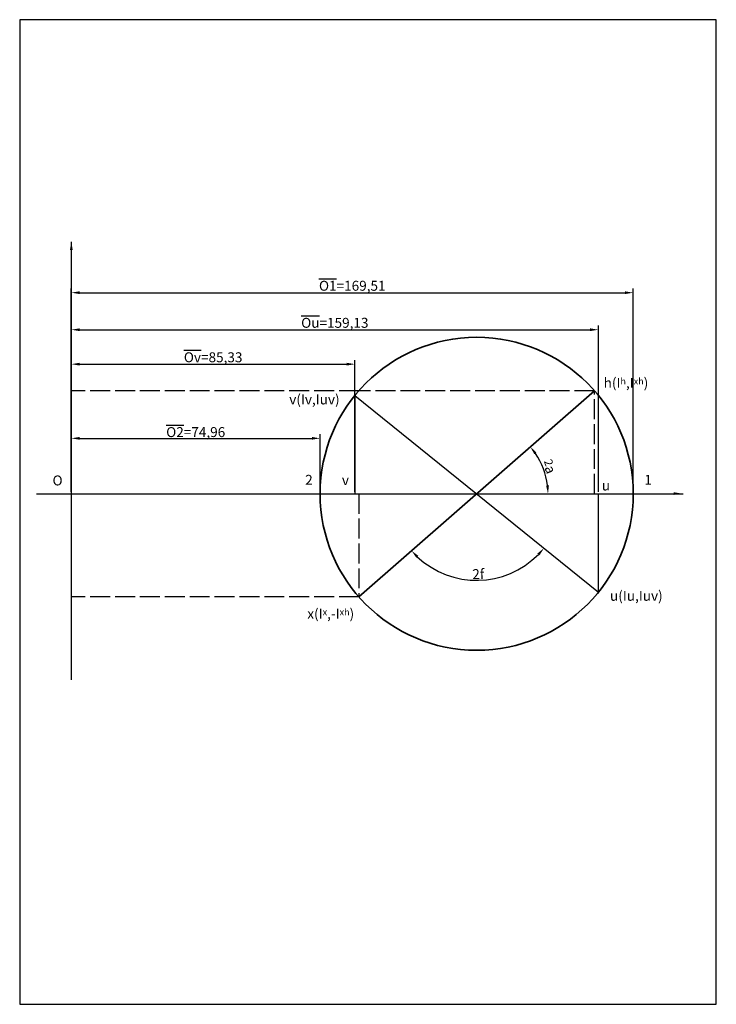
# Model space of a CAD drawing. Units: millimetres. Extents: x 0 to 210, y 0 to 297.
import ezdxf

# ---------------------------------------------------------------- set-up
doc = ezdxf.new("R2010")
doc.units = ezdxf.units.MM
doc.linetypes.add('ACAD_ISO02W100', pattern=[15, 12, -3])
doc.styles.add('bojan', font='isocpeur.ttf')

msp = doc.modelspace()

# ---------------------------------------------------------------- linework, layer by layer
for p, q in [((210, 297), (0, 297)), ((0, 297), (0, 0)), ((210, 0), (210, 297)), ((15.56, 230.03), (15.56, 97.92)), ((15.56, 154.62), (15.56, 215.9)), ((18.06, 214.65), (182.46, 214.65)), ((184.96, 154.62), (184.96, 215.9)), ((15.56, 154.62), (15.56, 204.73)), ((18.06, 203.48), (171.94, 203.48)), ((174.44, 154.62), (174.44, 204.73)), ((15.56, 154.62), (15.56, 194.34)), ((18.06, 193.09), (98.58, 193.09)), ((101.08, 154.62), (101.08, 194.34)), ((101.08, 183.69), (101.08, 153.99)), ((15.56, 154.62), (15.56, 171.97)), ((18.06, 170.72), (88.07, 170.72)), ((90.57, 154.62), (90.57, 171.97)), ((5.05, 153.99), (200.01, 153.99)), ((174.44, 124.29), (174.44, 153.99)), ((0, 0), (210, 0))]:
    msp.add_line(p, q)
at = {"linetype": 'ACAD_ISO02W100', "ltscale": 0.5}
for p, q in [((102.26, 185.09), (15.56, 185.09)), ((173.26, 185.09), (102.26, 185.09)), ((173.26, 153.99), (173.26, 185.09)), ((102.26, 153.99), (102.26, 122.89)), ((102.26, 122.89), (15.56, 122.89))]:
    msp.add_line(p, q, dxfattribs=at)
at = {"lineweight": 35}
msp.add_line((102.26, 122.89), (173.26, 185.09), dxfattribs=at)
at = {"lineweight": 30}
msp.add_line((101.08, 183.69), (174.44, 124.29), dxfattribs=at)
at = {"lineweight": 35}
msp.add_circle((137.76, 153.99), 47.2, dxfattribs=at)
for radius, start, end in [(21.5, 6.6649, 34.5553), (26.09, 226.712, 315.5082)]:
    msp.add_arc((137.76, 153.99), radius, start, end)
for points in [[(15.15, 227.53), (15.98, 227.53), (15.56, 230.03)], [(18.06, 215.07), (18.06, 214.24), (15.56, 214.65)], [(182.46, 215.07), (182.46, 214.24), (184.96, 214.65)], [(18.06, 203.89), (18.06, 203.06), (15.56, 203.48)], [(171.94, 203.89), (171.94, 203.06), (174.44, 203.48)], [(18.06, 193.51), (18.06, 192.67), (15.56, 193.09)], [(98.58, 193.51), (98.58, 192.67), (101.08, 193.09)], [(18.06, 171.14), (18.06, 170.31), (15.56, 170.72)], [(88.07, 171.14), (88.07, 170.31), (90.57, 170.72)], [(155.14, 165.93), (155.8, 166.44), (153.94, 168.16)], [(159.54, 156.51), (158.7, 156.46), (159.27, 153.99)], [(197.13, 154.47), (197.13, 153.64), (199.63, 154.05)], [(119.57, 134.71), (120.17, 135.29), (118.14, 136.8)], [(156.06, 135.98), (156.69, 135.43), (158.04, 137.57)]]:
    msp.add_solid(points)

# ---------------------------------------------------------------- texts
at = {"char_height": 3, "attachment_point": 5, "style": 'bojan'}
for s, insert in [('{\\fISOCPEUR|b0|i1|c0|p34;\\OO1\\o=169,51}', (100.26, 216.74)), ('{\\fISOCPEUR|b0|i1|c0|p34;\\OOu\\o=159,13}', (95, 205.56)), ('{\\fISOCPEUR|b0|i1|c0|p34;\\OOv\\o=85,33}', (58.32, 195.17)), ('{\\fISOCPEUR|b0|i1|c0|p34;\\OO2\\o=74,96}', (53.06, 172.6))]:
    msp.add_mtext(s, dxfattribs=dict(at, insert=insert))
at = {"char_height": 3, "attachment_point": 1, "style": 'bojan'}
for s, insert, width in [('{\\fSymbol|b0|i0|c2|p18;h(I\\H0.6667x;h\\H1.5x;,I\\H0.6667x;xh\\H1.5x;)}', (176.04, 188.96), 20.9819), ('v({\\fSymbol|b0|i0|c2|p18;I}v,{\\fSymbol|b0|i0|c2|p18;I}uv)', (81.26, 183.96), 46.1021), ('{\\fISOCPEUR|b0|i1|c0|p34;O}', (9.9, 159.52), 18.3505), ('{\\fISOCPEUR|b0|i1|c0|p34;2}', (86.07, 159.7), 20.2338), ('{\\fISOCPEUR|b0|i1|c0|p34;v}', (97.13, 159.64), 15.637), ('{\\fISOCPEUR|b0|i1|c0|p34;1}', (188.32, 159.7), 13.2194), ('{\\fISOCPEUR|b0|i1|c0|p34;u}', (175.48, 158), 13.953), ('u({\\fSymbol|b0|i0|c2|p18;I}u,{\\fSymbol|b0|i0|c2|p18;I}uv)', (177.95, 124.72), 22.5703), ('{\\fSymbol|b0|i0|c2|p18;x(I\\H0.6667x;x\\H1.5x;,-I\\H0.6667x;xh\\H1.5x;)}', (86.7, 119.31), 18.3712)]:
    msp.add_mtext(s, dxfattribs=dict(at, insert=insert, width=width))
at = {"char_height": 2.5, "attachment_point": 5, "style": 'bojan'}
for s, insert, rotation in [('2{\\Fgreekc|c238;\\H1.2x;a}', (159.64, 162.22), 290.6101), ('{\\H1.2x;2\\Fgreekc|c238;f}', (138.23, 129.78), 1.1101)]:
    msp.add_mtext(s, dxfattribs=dict(at, insert=insert, rotation=rotation))

doc.saveas('drawing.dxf')
